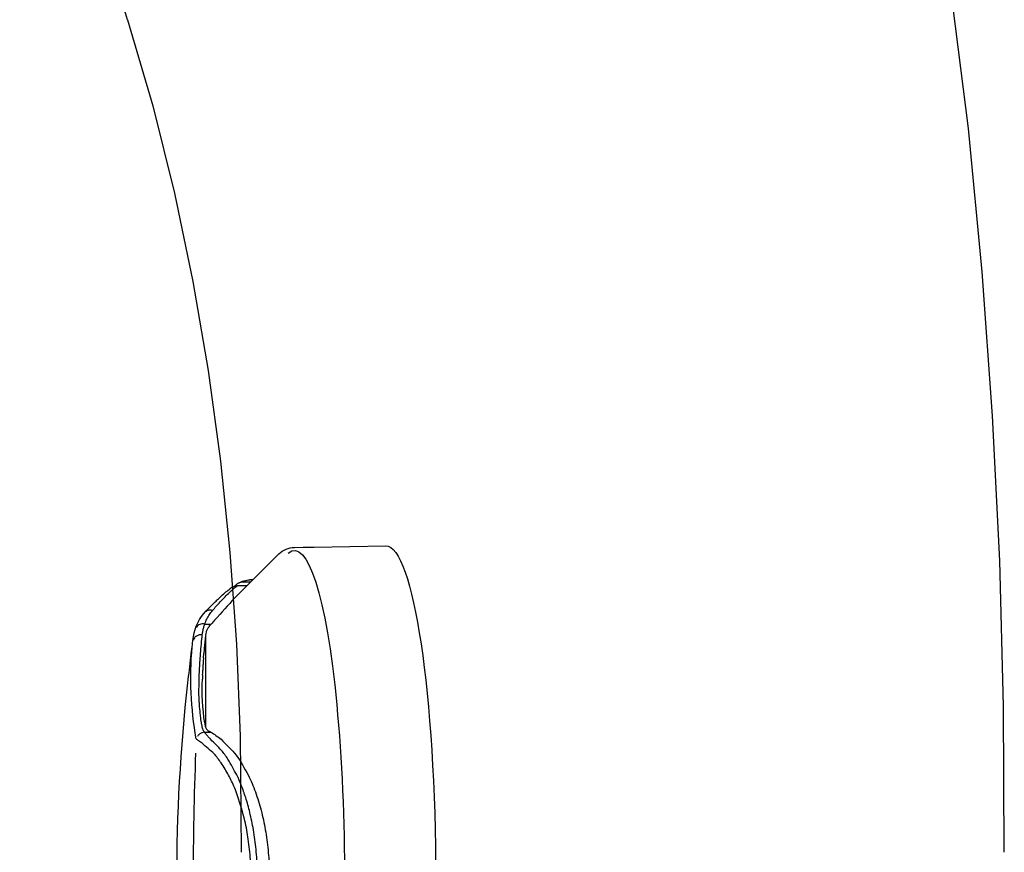
# Model space of a CAD drawing. Units: inches. Extents: x 0 to 84, y -21 to 131.
# Drawn here: x 56 to 61, y 42 to 47 of the extents above; entities that cross this region are included whole.
import ezdxf

# ---------------------------------------------------------------- set-up
doc = ezdxf.new("R2010")
doc.units = ezdxf.units.IN
doc.header["$MEASUREMENT"] = 0
doc.layers.add('1', color=4, linetype='Continuous')
doc.layers.add('2', color=7, linetype='Continuous')

# ---------------------------------------------------------------- blocks, each defined once
blk = doc.blocks.new('7')
at = {"layer": '1', "linetype": 'Continuous'}
for p, q in [((-0.9951348316999429, 1.317430739135716), (-1.066544322599952, 1.319282313435792)), ((0.9951348317000566, 1.317430739135716), (1.066544322600066, 1.319282313435679)), ((-1.503380597399882, 1.279315322335719), (-1.554449403599961, 1.228246304935737)), ((-1.503380597399882, 1.279315322335719), (-1.501086373799922, 1.279315322335719)), ((-1.430292927799883, 1.286884342435769), (-1.430292927799883, 1.250806293835694)), ((-1.368751181399944, 1.282954921235728), (-0.8557649497998909, 1.282954921235728)), ((-0.8269395382999392, 1.2882999154358), (-0.8269395382999392, 1.254102120735752)), ((0.8269395383000528, 1.288299915435687), (0.8269395383000528, 1.254102120735752)), ((1.368751181400057, 1.282954921235728), (0.8557649498000046, 1.282954921235728)), ((1.43029292780011, 1.286884342435656), (1.43029292780011, 1.250806293835694)), ((1.50338059740011, 1.279315322335719), (1.501086373800035, 1.279315322335719)), ((1.50338059740011, 1.279315322335719), (1.554449403600074, 1.228246304935737)), ((-1.575691244699897, 1.119323434135708), (-1.8215357183999, 0.8734789604357047)), ((-1.643835110699911, 1.051179568135694), (-1.643835110799955, 1.105730748635779)), ((1.575568064000095, 1.119446614735693), (1.821535718300083, 0.8734789604357047)), ((1.643835110700138, 1.051179568135694), (1.643835110800069, 1.105730748635665)), ((-1.664007599899946, 1.031007078935772), (-1.664007600699961, 1.075330754135734)), ((1.66400759990006, 1.031007078935659), (1.664007600700074, 1.075330754135734)), ((-1.676949764099959, 1.01806491473576), (-1.676949764099959, 1.035103363535768)), ((1.676949764100073, 1.018064914735646), (1.676949764100073, 1.035103363535654)), ((-1.858128332599904, 0.7872721635357038), (-1.858970670199938, 0.7390146787357708)), ((1.858128332600018, 0.7872721635357038), (1.858970670100007, 0.7390146787356571)), ((1.858970670100007, 0.7390146787356571), (1.867000000000075, 0.2790146787357344)), ((-1.859019293099891, 0.6770146787357589), (-1.866999999999962, 0.2790146787357344))]:
    blk.add_line(p, q, dxfattribs=at)
at = {"layer": '1'}
for centre, radius, start, end in [((0, -8.487874398597569), 9.930399073933238, 83.6254169584637, 96.37458304152982), ((-1.1331499836175, -0.6075245859570941), 1.972345060153919, 79.9806324574766, 94.94909309082534), ((0, -16.77234768000164), 18.1225908143374, 87.75155101561857, 92.24844898438143), ((1.133149983617614, -0.6075245859570941), 1.972345060153919, 85.05090690917464, 100.0193675425234), ((-1.068635372492054, 0.03382533983449321), 1.267702907879863, 81.37238776155125, 92.48342398281643), ((1.068635372492167, 0.03382533983449321), 1.267702907879863, 87.51657601718355, 98.62761223844873)]:
    blk.add_arc(centre, radius, start, end, dxfattribs=at)
at = {"layer": '1', "linetype": 'Continuous'}
for centre, radius, start, end in [((-1.326603902099919, 1.102538627035756), 0.25, 97.77031179610316, 135), ((1.326603902100032, 1.102538627035756), 0.25, 45, 82.22968820389684), ((-1.733147370799998, 0.7850906127357575), 0.125, 135, 178.9999999999982), ((1.733147370700067, 0.7850906127357575), 0.125, 0.9999999999952488, 45)]:
    blk.add_arc(centre, radius, start, end, dxfattribs=at)
at = {"layer": '1'}
for centre, major_axis, ratio, start_param, end_param in [((0.008871667400057959, 0.7872721635357038), (-1.849256665194559, 0), 0.1508793689849279, 6.158404606403367, 9.5495586615456), ((0, 0.2790146787357344), (-1.86699999999999, 0), 0.1494454626329559, 0, 3.141592653589793)]:
    blk.add_ellipse(centre, major_axis=major_axis, ratio=ratio, start_param=start_param, end_param=end_param, dxfattribs=at)
at = {"layer": '1', "linetype": 'Continuous'}
for points, start_tangent, end_tangent in [([(-1.102553105599895, 1.381127699735771), (-1.246177134199911, 1.3644542385357)], (-0.9933398002156606, -0.1152217050191138), (-0.9933364889839357, -0.1152502479523038)), ([(1.102553105600009, 1.381127699735657), (1.246177134200025, 1.3644542385357)], (0.9933398002156606, -0.1152217050191138), (0.9933364889839357, -0.1152502479523039)), ([(-1.430292835099863, 1.286884342435769), (-1.431202143599876, 1.301865304135731), (-1.428505683899857, 1.315377560235788), (-1.42246781519998, 1.326096382735727), (-1.413680484499992, 1.332970908935749)], (-0.1753096777989198, 0.9845133401178672), (0.9035285319946231, 0.4285279359290845)), ([(-1.411570134899875, 1.333755403435703), (-1.413680426999917, 1.33297077123575)], (-0.9387095952672873, -0.3447090015551171), (-0.9358881841130173, -0.3522971853955677)), ([(-1.371055185499927, 1.300702232935805), (-1.369506906299875, 1.318461837635709), (-1.363311150399909, 1.333892455235741), (-1.353280429299957, 1.344970515735781), (-1.340730171199993, 1.350243243135765)], (-0.04932050213714185, 0.9987830034942226), (0.9880689103769905, 0.1540124291946164)), ([(-1.246177134199911, 1.3644542385357), (-1.267441360699877, 1.361983285535757), (-1.360404449950352, 1.350243134392827)], (-0.9933177584294158, -0.1154115712949125), (-0.9933119510514482, -0.1154615429412123)), ([(-1.146590266999965, 1.3179268179357), (-1.216026678499929, 1.314442857935774), (-1.265738402199986, 1.310852461635704)], (-0.9985167944054452, -0.05444457080622473), (-0.9973729258764863, -0.07243788186147583)), ([(-1.066544322599952, 1.319282313435792), (-1.129513539199934, 1.318475769935731), (-1.146590266999965, 1.3179268179357)], (-0.9997861960432143, -0.02067757726232693), (-0.9993547995592145, -0.03591635557740213)), ([(-0.9318935357998726, 1.31258006133578), (-0.9817492061999928, 1.316688604335695), (-0.9951348316999429, 1.317430739135716)], (-0.9974807984977985, 0.07093699054932108), (-0.9987374607800877, 0.05023429540207486)), ([(-0.8269395622999127, 1.2882999154358), (-0.8233805502999303, 1.303484968835733), (-0.8154485861998637, 1.317150306935787), (-0.8039374989998578, 1.327928306035801)], (0.07841693900087016, 0.9969206506426346), (0.8228273285360057, 0.5682914634360613)), ([(-0.7658632092999369, 1.30233264503579), (-0.7787386574999573, 1.320445031935719), (-0.7899992998999323, 1.334740237535698)], (-0.560518193265033, 0.8281421104006866), (-0.6417995705288856, 0.766872421768405)), ([(0.7658632093000506, 1.302332645035676), (0.778738657500071, 1.320445031935719), (0.789999299900046, 1.334740237535698)], (0.5605181932650329, 0.8281421104006866), (0.6417995705288855, 0.766872421768405)), ([(0.8269395623001401, 1.288299915435687), (0.823380550300044, 1.303484968835733), (0.8154485862000911, 1.317150306935673), (0.8039374990000852, 1.327928306035687)], (-0.07841693900087014, 0.9969206506426346), (-0.8228273285360057, 0.5682914634360614)), ([(0.9318935358000999, 1.312580061335666), (0.9817492062001065, 1.316688604335695), (0.9951348317000566, 1.317430739135716)], (0.9974807984977985, 0.0709369905493211), (0.9987374607800877, 0.05023429540207488)), ([(1.066544322600066, 1.319282313435679), (1.129513539200047, 1.318475769935731), (1.146590267000079, 1.3179268179357)], (0.9997861960432143, -0.02067757726232693), (0.9993547995592145, -0.03591635557740214)), ([(1.146590267000079, 1.3179268179357), (1.216026678500043, 1.31444285793566), (1.2657384022001, 1.310852461635704)], (0.9985167944054452, -0.05444457080622474), (0.9973729258764863, -0.07243788186147584)), ([(1.246177134200025, 1.3644542385357), (1.267441360700104, 1.361983285535757), (1.360404449950465, 1.350243134392827)], (0.9933177584294158, -0.1154115712949125), (0.9933119510514482, -0.1154615429412123)), ([(1.37105518550004, 1.300702232935691), (1.369506906300103, 1.318461837635709), (1.363311150400023, 1.333892455235741), (1.353280429300071, 1.344970515735668), (1.340730171200107, 1.350243243135651)], (0.04932050213714183, 0.9987830034942226), (-0.9880689103769905, 0.1540124291946164)), ([(1.411570134900103, 1.333755403435703), (1.413680427000031, 1.33297077123575)], (0.9387095952672873, -0.3447090015551171), (0.9358881841130173, -0.3522971853955678)), ([(1.43029283510009, 1.286884342435656), (1.431202143600103, 1.301865304135731), (1.428505683900084, 1.315377560235675), (1.422467815200093, 1.326096382735727), (1.413680484500105, 1.332970908935749)], (0.1753096777989198, 0.9845133401178672), (-0.9035285319946229, 0.4285279359290845)), ([(-1.505991200999915, 1.243959983235754), (-1.508442901999956, 1.257448741135704), (-1.506753281599913, 1.269627982235761), (-1.501086371699898, 1.279315320235696)], (-0.3103292600537521, 0.9506291339710197), (0.6793971242406747, 0.7337707731802224)), ([(-1.430292927799883, 1.286884342435769), (-1.458422557899894, 1.275231626735717), (-1.48391905739993, 1.260705766935757), (-1.505991210999923, 1.243959983235754)], (-0.9450811368179706, -0.3268358071430554), (-0.7540778915168159, -0.6567849979449543)), ([(-1.501086373799922, 1.279315322335719), (-1.502318414299907, 1.278178526335751)], (-0.7351803318853841, -0.6778715804700006), (-0.7347061070170205, -0.6783855366323005)), ([(-1.371055167599934, 1.300702232935805), (-1.391802045199938, 1.297586307335791), (-1.411555402699946, 1.292971102235697), (-1.430292927799883, 1.286884342435769)], (-0.9938837256522327, -0.1104316072672921), (-0.9366957858612609, -0.3501442627685836)), ([(-1.413049466799976, 1.265259577535744), (-1.42162970819993, 1.258109472835713), (-1.430292927799883, 1.250806293835694)], (-0.7700922269028047, -0.6379325685868996), (-0.7627815289195471, -0.6466562758832225)), ([(-1.413049466799976, 1.265259577535744), (-1.400178017599956, 1.273746336435806), (-1.385308325499864, 1.279684853235722), (-1.368751181399944, 1.282954921235728)], (0.7700922264389868, 0.637932569146806), (0.9941476774752183, 0.1080296041399292)), ([(-1.265738402199986, 1.310852461635704), (-1.319205104199909, 1.306100643235709), (-1.371055167599934, 1.300702232935805)], (-0.9967704159913723, -0.08030403354992116), (-0.993882961652951, -0.1104384830390162)), ([(-1.368751181399944, 1.282954921235728), (-1.333682007499874, 1.28660346013578), (-1.299251465699967, 1.289855471535702), (-1.265738429799967, 1.292684323835715)], (0.9941476774342692, 0.1080296045167637), (0.9968770320305385, 0.07896950683640537)), ([(-1.241826174599964, 1.294486142535789), (-1.252633550799942, 1.293445471935797), (-1.260778322799979, 1.292832119335799), (-1.265738429799967, 1.292684323835715)], (-0.9946646909236567, -0.1031608095632574), (-0.9995581006243253, 0.02972546847892535)), ([(-1.241826174599964, 1.294486142535789), (-1.216666193599963, 1.296174668035746), (-1.195363239299922, 1.297428535735776)], (0.9974596730242323, 0.07123342396931084), (0.9984949477932977, 0.05484377112544236)), ([(-1.195188016999964, 1.296449685435732), (-1.195218513499867, 1.296487949635775), (-1.191885018599919, 1.297617302235722)], (-0.6949521428205229, 0.7190559916926941), (0.9723791697051676, 0.2334068343547143)), ([(-1.148799999999937, 1.299381857535764), (-1.163703145699969, 1.297779280135728), (-1.177046246499913, 1.296591982735777), (-1.187377621599921, 1.295948482735753), (-1.193654396499937, 1.295912138935705), (-1.195188016999964, 1.296449685435732)], (-0.993359477750199, -0.1150519359413481), (-0.6949521424105563, 0.7190559920889179)), ([(-1.146590261999904, 1.299640436535697), (-1.147694479899883, 1.299510561735701), (-1.148799999999937, 1.299381857535764)], (-0.9930848594253633, -0.1173987307431674), (-0.9933594779631555, -0.1150519341026801)), ([(-1.146590261999904, 1.299640436535697), (-1.130282003599859, 1.300158703335796), (-1.123565389299984, 1.300337620035748)], (0.9993761656672844, 0.03531684436861111), (0.9996850704024967, 0.02509501971219434)), ([(-0.8784649369999897, 1.305257756135802), (-0.9174656089999189, 1.310938558035787), (-0.9318935357998726, 1.31258006133578)], (-0.9907472070564078, 0.1357201963965841), (-0.9944209251958391, 0.105484707577219)), ([(-0.8545445908998772, 1.300702232935805), (-0.8619860549999885, 1.302219145335698), (-0.8699296132999734, 1.30373682373579), (-0.8784649369999897, 1.305257756135802)], (-0.978595666192984, 0.2057924248078869), (-0.9855606728616475, 0.1693226509020474)), ([(-0.8784649368999453, 1.287183177035786), (-0.8668564338998976, 1.285122192135759), (-0.8557649497998909, 1.282954921235728)], (0.9860297228541111, -0.1665694619317876), (0.9796923493856579, -0.2005066097544178)), ([(-0.8557649497998909, 1.282954921235728), (-0.8471244886000022, 1.279684853235722), (-0.8396164189998672, 1.273746336435806), (-0.8333046904999719, 1.265259577535744)], (0.9796923499122876, -0.2005066071812594), (0.5042570502200027, -0.863553604186458)), ([(-0.8269395382999392, 1.2882999154358), (-0.8353625852998903, 1.293716192035731), (-0.8445466863998945, 1.297857269935776), (-0.8545445908998772, 1.300702232935805)], (-0.7999401009522564, 0.6000798570927823), (-0.9785977828244357, 0.2057823594264069)), ([(-0.8269395382999392, 1.254102120735752), (-0.830111443099895, 1.259726912535712), (-0.8333046904999719, 1.265259577535744)], (-0.4868952955653333, 0.8734603432076049), (-0.5042570521142349, 0.8635536030803541)), ([(-0.7877664231999688, 1.254462865235723), (-0.8013792560999491, 1.267642901635782), (-0.8146255311999084, 1.279037553235753), (-0.8269395382999392, 1.2882999154358)], (-0.6985060377338436, 0.7156041610061853), (-0.8215140285918456, 0.5701883029550819)), ([(-0.5871575944998995, 1.154017879635717), (-0.6557195239998919, 1.195489311535766), (-0.6831662915999459, 1.215632481435705), (-0.7066734599999336, 1.235048670535775), (-0.7658632092999369, 1.30233264503579)], (-0.8548964291633872, 0.5187987041268413), (-0.7148991069357956, 0.6992276216672236)), ([(0.7658631934000368, 1.302332657835677), (0.7067113962000349, 1.235081882735699), (0.6831950170001164, 1.215654888135759), (0.6557377004000955, 1.195501865835695), (0.587157611000066, 1.154017938035736)], (-0.7148990706671429, -0.6992276587487479), (-0.85489602681687, -0.5187993671283049)), ([(0.7877664232000825, 1.254462865235723), (0.8013792561000628, 1.267642901635668), (0.8146255312001358, 1.279037553235753), (0.8269395383000528, 1.288299915435687)], (0.6985060377338435, 0.7156041610061853), (0.8215140285918456, 0.570188302955082)), ([(0.8269395383000528, 1.288299915435687), (0.8353625853001176, 1.293716192035731), (0.8445466864000082, 1.297857269935662), (0.8545445909001046, 1.300702232935691)], (0.7999401009522562, 0.6000798570927823), (0.9785977828244357, 0.205782359426407)), ([(0.8269395383000528, 1.254102120735752), (0.8301114431001224, 1.259726912535712), (0.8333046905000856, 1.265259577535744)], (0.4868952955653332, 0.8734603432076049), (0.5042570521142348, 0.8635536030803541)), ([(0.8557649498000046, 1.282954921235728), (0.8471244886000022, 1.279684853235722), (0.8396164190000945, 1.273746336435693), (0.8333046905000856, 1.265259577535744)], (-0.9796923499122876, -0.2005066071812595), (-0.5042570502200026, -0.863553604186458)), ([(0.8545445909001046, 1.300702232935691), (0.8619860550001022, 1.302219145335698), (0.8699296133000871, 1.303736823735676), (0.8784649370001034, 1.305257756135688)], (0.978595666192984, 0.205792424807887), (0.9855606728616475, 0.1693226509020474)), ([(0.878464936900059, 1.287183177035672), (0.8668564339000113, 1.285122192135759), (0.8557649498000046, 1.282954921235728)], (-0.9860297228541108, -0.1665694619317876), (-0.9796923493856579, -0.2005066097544179)), ([(0.8784649370001034, 1.305257756135688), (0.9174656090000326, 1.310938558035673), (0.9318935358000999, 1.312580061335666)], (0.9907472070564078, 0.1357201963965842), (0.9944209251958391, 0.105484707577219)), ([(1.146590262000018, 1.299640436535697), (1.130282003600087, 1.300158703335683), (1.123565389300097, 1.300337620035748)], (-0.9993761656672844, 0.03531684436861112), (-0.9996850704024967, 0.02509501971219434)), ([(1.146590262000018, 1.299640436535697), (1.14769447990011, 1.299510561735701), (1.148800000000051, 1.29938185753565)], (0.9930848594253633, -0.1173987307431674), (0.9933594779631555, -0.1150519341026801)), ([(1.148800000000051, 1.29938185753565), (1.163703145700083, 1.297779280135728), (1.17704624650014, 1.296591982735663), (1.187377621600035, 1.295948482735753), (1.193654396500051, 1.295912138935705), (1.195188017000078, 1.296449685435732)], (0.993359477750199, -0.1150519359413481), (0.6949521424105563, 0.719055992088918)), ([(1.195188017000078, 1.296449685435732), (1.195218513500095, 1.296487949635662), (1.191885018600033, 1.297617302235722)], (0.6949521428205228, 0.7190559916926941), (-0.9723791697051676, 0.2334068343547144)), ([(1.241826174600078, 1.294486142535675), (1.216666193600076, 1.296174668035746), (1.195363239300036, 1.297428535735662)], (-0.9974596730242323, 0.07123342396931086), (-0.9984949477932977, 0.05484377112544238)), ([(1.241826174600078, 1.294486142535675), (1.252633550800056, 1.293445471935684), (1.260778322800093, 1.292832119335685), (1.265738429800081, 1.292684323835715)], (0.9946646909236567, -0.1031608095632575), (0.999558100624325, 0.02972546847892535)), ([(1.2657384022001, 1.310852461635704), (1.319205104200137, 1.306100643235709), (1.371055167600048, 1.300702232935691)], (0.9967704159913723, -0.08030403354992117), (0.993882961652951, -0.1104384830390162)), ([(1.368751181400057, 1.282954921235728), (1.333682007500101, 1.286603460135666), (1.299251465700081, 1.289855471535702), (1.265738429800081, 1.292684323835715)], (-0.9941476774342692, 0.1080296045167637), (-0.9968770320305385, 0.07896950683640538)), ([(1.413049466800089, 1.265259577535744), (1.400178017600069, 1.273746336435693), (1.385308325500091, 1.279684853235722), (1.368751181400057, 1.282954921235728)], (-0.7700922264389868, 0.6379325691468061), (-0.994147677475218, 0.1080296041399291)), ([(1.371055167600048, 1.300702232935691), (1.391802045200052, 1.297586307335678), (1.41155540270006, 1.292971102235697), (1.43029292780011, 1.286884342435656)], (0.9938837256522327, -0.1104316072672921), (0.9366957858612609, -0.3501442627685836)), ([(1.413049466800089, 1.265259577535744), (1.421629708200044, 1.258109472835713), (1.43029292780011, 1.250806293835694)], (0.7700922269028047, -0.6379325685868997), (0.7627815289195469, -0.6466562758832225)), ([(1.43029292780011, 1.286884342435656), (1.458422557900121, 1.275231626735717), (1.483919057400044, 1.260705766935757), (1.505991211000037, 1.243959983235754)], (0.9450811368179706, -0.3268358071430555), (0.7540778915168157, -0.6567849979449543)), ([(1.501086373800035, 1.279315322335719), (1.502318414300134, 1.278178526335751)], (0.7351803318853841, -0.6778715804700007), (0.7347061070170205, -0.6783855366323006)), ([(1.505991201000029, 1.243959983235754), (1.50844290200007, 1.257448741135704), (1.50675328160014, 1.269627982235647), (1.501086371700012, 1.279315320235696)], (0.3103292600537521, 0.9506291339710197), (-0.6793971242406746, 0.7337707731802224)), ([(-1.554449442999953, 1.228249308235718), (-1.571189718200003, 1.211192266335729), (-1.614531831799923, 1.163055756135805), (-1.632347113399874, 1.140399584135707)], (-0.7066906749741583, -0.7075226426797722), (-0.5949914016456539, -0.8037320647876008)), ([(-1.505991210999923, 1.243959983235754), (-1.529641740699958, 1.223085625535759), (-1.553261762999909, 1.201571069235797), (-1.576906454699952, 1.179134615035764), (-1.600338247799982, 1.155639940435776), (-1.622664086199961, 1.131464727335697)], (-0.7541251532816505, -0.6567307311127804), (-0.6604557178548245, -0.7508649976879123)), ([(-1.575691244699897, 1.119323434135708), (-1.452201226199918, 1.232116317435725)], (0.7071067811865476, 0.7071067811865476), (0.7246006576617299, 0.6891689828454184)), ([(-1.452201226199918, 1.232116317435725), (-1.430292927799883, 1.250806293835694)], (0.7586149834370142, 0.6515391829390299), (0.7627815293479043, 0.6466562753779417)), ([(-0.8269395382999392, 1.254102120735752), (-0.8086747266999055, 1.22451865413575), (-0.7877663702998916, 1.196406494935786)], (0.486895293186359, -0.8734603445337228), (0.6296192598552891, -0.7769038470874489)), ([(-0.5884299889999056, 1.108367677135789), (-0.6766418498999656, 1.157918044235771), (-0.7025679159999072, 1.176042758835706), (-0.7250766369999155, 1.1935802631358), (-0.7877664231999688, 1.254462865235723)], (-0.8620193011736924, 0.506875452556167), (-0.73953136978536, 0.6731220937566892)), ([(0.7877664209000841, 1.254462821735729), (0.71794349470008, 1.187819165335668), (0.6857361262000268, 1.16404895083565), (0.5884299885001383, 1.108367644035752)], (-0.739531359623817, -0.6731221049207555), (-0.8620190062247172, -0.5068759541617174)), ([(0.8269395383000528, 1.254102120735752), (0.8086747267000192, 1.22451865413575), (0.7877663703000053, 1.196406494935673)], (-0.4868952931863589, -0.8734603445337228), (-0.629619259855289, -0.7769038470874489)), ([(1.452201226200032, 1.232116317435725), (1.43029292780011, 1.250806293835694)], (-0.7586149834370142, 0.65153918293903), (-0.7627815293479041, 0.6466562753779417)), ([(1.57569124470001, 1.119323434135708), (1.452201226200032, 1.232116317435725)], (-0.7071067811865475, 0.7071067811865476), (-0.7246006576617299, 0.6891689828454185)), ([(1.505991211000037, 1.243959983235754), (1.529641740700072, 1.223085625535759), (1.553261763000137, 1.201571069235683), (1.576906454700065, 1.17913461503565), (1.600338247800096, 1.155639940435663), (1.622664086200075, 1.131464727335697)], (0.7541251532816505, -0.6567307311127805), (0.6604557178548245, -0.7508649976879125)), ([(1.554449443000067, 1.228249308235718), (1.571189718200003, 1.211192266335729), (1.614531831800036, 1.163055756135691), (1.632347113400101, 1.140399584135707)], (0.7066906749741583, -0.7075226426797723), (0.5949914016456538, -0.8037320647876008)), ([(-0.7877663702998916, 1.196406494935786), (-0.6984324340999137, 1.111573331635782), (-0.5884299212999622, 1.044937328935703)], (0.7292472434607971, -0.6842502889329525), (0.8551787690970277, -0.5183331678425495)), ([(-0.4724271568999256, 1.103749427135654), (-0.5155854127999646, 1.120428453335762), (-0.5536438304999365, 1.137260978535778), (-0.5871575944998995, 1.154017879635717)], (-0.9409818975199191, 0.33845689317816), (-0.883507578911896, 0.4684168634936617)), ([(0.587157611000066, 1.154017938035736), (0.5351961043000983, 1.128832005935692), (0.4724271630000203, 1.103749421035673)], (-0.8835082393988027, -0.4684156177097727), (-0.9409824167486821, -0.3384554496086739)), ([(0.5884299212000315, 1.044937328935703), (0.6984630193001067, 1.111596215035661), (0.7877663702000746, 1.196406494935673)], (0.8551787693938074, 0.5183331673529037), (0.7292472436069731, 0.6842502887771638)), ([(-1.657736106699986, 1.101023077635773), (-1.666865551799901, 1.081705077235711), (-1.668831507999926, 1.076637308235718)], (-0.4727212650705286, -0.8812120094223179), (-0.3464705890154384, -0.9380608354191616)), ([(-1.664007578799897, 1.075330756135713), (-1.662101850899944, 1.089966130735775), (-1.657725883199873, 1.101017066535746)], (0, 1), (0.472279491530515, 0.8814488538081371)), ([(-1.657725883199873, 1.101017066535746), (-1.656536575699874, 1.103115649835786), (-1.650617454099915, 1.111145447835725)], (0.4722794899901108, 0.881448854633484), (0.665603610767135, 0.7463054557845282)), ([(-1.650617454099915, 1.111145447835725), (-1.647911758699934, 1.113971532535743)], (0.6656036012038032, 0.7463054643137276), (0.7164997644883542, 0.69758733323372)), ([(-1.64791175729988, 1.113971531235734), (-1.641811169499988, 1.119976473535758)], (0.7164997600439145, 0.6975873377986538), (0.7089747336218816, 0.7052338811243986)), ([(-1.632339406399979, 1.140393971935737), (-1.633190005399911, 1.139213214735719), (-1.638610210899969, 1.129643323635719), (-1.642389029099945, 1.118386218035766), (-1.643835112199895, 1.105730748835754)], (-0.5952494764724184, -0.8035409515135565), (0, -1)), ([(-1.622664086199961, 1.131464727335697), (-1.622983214999977, 1.131101622135702), (-1.643835110799955, 1.105730748635779)], (-0.6604557184144806, -0.7508649971956427), (-0.6049076777146307, -0.796295611843926)), ([(0.5884299885001383, 1.108367644035752), (0.5317354941000758, 1.083692133935756), (0.4633665112000926, 1.059367408535763), (0.3812519221000912, 1.036403311635695), (0.2848589085000413, 1.016519821135716), (0.1759726756000646, 1.001774752935717), (0.06027202310008306, 0.9940058241356837), (-0.05727866929987613, 0.9939069752357454), (-0.1732765028999665, 1.001504319335709), (-0.2825425913999879, 1.016125240035763), (-0.3796585071999061, 1.036016300235701), (-0.4623798686999407, 1.059053702635765), (-0.5313569585998721, 1.083542268635711), (-0.5884299889999056, 1.108367677135789)], (-0.9023619674405055, -0.430978978277248), (-0.9023624595138331, 0.4309779479975117)), ([(0.4724271630000203, 1.103749421035673), (0.3328154239000014, 1.063615205335736), (0.230722215900073, 1.044837699635764), (0.1178993483000568, 1.03257304753572), (0.0006412095000314366, 1.028340722235725), (-0.1166340675999891, 1.032481910835713), (-0.2297293202999526, 1.044692355235725), (-0.332366696099939, 1.063514919035697), (-0.4724271568999256, 1.103749427135654)], (-0.9570412493193252, -0.2899518013417151), (-0.9570425522877908, 0.289947500610837)), ([(1.622664086200075, 1.131464727335697), (1.62298321500009, 1.131101622135702), (1.643835110800069, 1.105730748635665)], (0.6604557184144805, -0.7508649971956427), (0.6049076777146306, -0.796295611843926)), ([(1.632339406400092, 1.140393971935737), (1.633190005400138, 1.139213214735719), (1.638610210900083, 1.129643323635719), (1.642389029100059, 1.118386218035653), (1.643835112200122, 1.105730748835754)], (0.5952494764724183, -0.8035409515135565), (0, -1)), ([(1.647911757300108, 1.113971531235734), (1.641811169500102, 1.119976473535758)], (-0.7164997600439144, 0.6975873377986538), (-0.7089747336218815, 0.7052338811243986)), ([(1.650617454100029, 1.111145447835725), (1.647911758700047, 1.113971532535743)], (-0.6656036012038031, 0.7463054643137276), (-0.7164997644883541, 0.69758733323372)), ([(1.657725883200101, 1.101017066535746), (1.656536575700102, 1.103115649835672), (1.650617454100029, 1.111145447835725)], (-0.4722794899901108, 0.8814488546334842), (-0.6656036107671349, 0.7463054557845282)), ([(1.66400757880001, 1.075330756135713), (1.662101850900058, 1.089966130735661), (1.657725883200101, 1.101017066535746)], (0, 1), (-0.4722794915305147, 0.8814488538081369)), ([(1.657736106700099, 1.101023077635659), (1.666865551800129, 1.081705077235711), (1.668831508000039, 1.076637308235718)], (0.4727212650705285, -0.8812120094223179), (0.3464705890154383, -0.9380608354191616)), ([(-1.664007600699961, 1.075330754135734), (-1.674302256499914, 1.051505701835708), (-1.677014909699892, 1.034975302435782)], (-0.4830187601644174, -0.8756100029860492), (-0.002423014140481261, -0.9999970644969289)), ([(-1.668831507999926, 1.076637308235718), (-1.676500714299891, 1.044163491135805), (-1.676925693099975, 1.034533854735741)], (-0.3464705880160624, -0.9380608357882788), (0.003062028570309194, -0.9999953119795287)), ([(-0.5884299212999622, 1.044937328935703), (-0.4938009785998929, 1.004920617035737), (-0.3913740374998724, 0.9733478177357711), (-0.2831063921998975, 0.9499622041357725), (-0.1708199372999388, 0.9345436241356992)], (0.897174723896931, -0.4416758028242728), (0.9949304780569499, -0.1005651223504924)), ([(0.1734216962000801, 0.9348087203356954), (0.285241891700025, 0.9503379171356983), (0.39286924860005, 0.9737370717357408), (0.4945543176000911, 1.005193354235757), (0.5884299212000315, 1.044937328935703)], (0.994768200143122, 0.1021578581608565), (0.8971747238833319, 0.4416758028518966)), ([(1.664007600700074, 1.075330754135734), (1.674302256500027, 1.051505701835708), (1.677014909700119, 1.034975302435669)], (0.4830187601644173, -0.8756100029860492), (0.00242301414048126, -0.9999970644969289)), ([(1.668831508000039, 1.076637308235718), (1.676500714300118, 1.044163491135691), (1.676925693100088, 1.034533854735741)], (0.3464705880160623, -0.9380608357882788), (-0.003062028570309192, -0.9999953119795285)), ([(-0.1708199372999388, 0.9345436241356992), (-0.1688412850999157, 0.934344836535729)], (0.994930477213039, -0.1005651306996348), (0.9950514617819223, -0.09936089978286132)), ([(-0.1688412850999157, 0.934344836535729), (-0.05621943909989113, 0.9269285936356937), (0.05906359850007448, 0.9270235386356944), (0.1688236893000976, 0.9343430709357108)], (0.9950514598090207, -0.09936091954051668), (0.9950519263341668, 0.09935624740630962)), ([(0.1688236893000976, 0.9343430709357108), (0.1734216962000801, 0.9348087203356954)], (0.9950519260550023, 0.09935625020214191), (0.9947681991593005, 0.1021578677408773)), ([(-1.858970670199938, 0.7390146787357708), (-1.858937987499985, 0.7368817644357932), (-1.858856180999965, 0.7306201976357443), (-1.858770342299977, 0.7207956419357515), (-1.858736476199965, 0.7079351294357821), (-1.858808651399954, 0.6930223449357982), (-1.859019293099891, 0.6770146787357589)], (0.01589472285516246, -0.9998736709131597), (-0.01746210678019271, -0.9998475257892061))]:
    blk.add_spline(points, degree=3, dxfattribs=dict(at, start_tangent=start_tangent, end_tangent=end_tangent))
blk = doc.blocks.new('2026 FLORENCE')
at = {"layer": '1', "linetype": 'Continuous', "lineweight": 25}
blk.add_line((56.28554178811191, 46.64170016960264), (56.283670580121, 46.64090696145172), dxfattribs=at)
at = {"layer": '1', "linetype": 'Continuous', "lineweight": 25, "flags": 128}
for points in [[(61.17015567446924, 41.99774646757697), (61.16593258957755, 42.81322553879113), (61.14450330820046, 43.62433134792423), (61.10524258710802, 44.43132247619428), (61.04751501722149, 45.23480269440176), (60.97026350264832, 46.03385108919872), (60.87064804303736, 46.82648322480406), (60.74482748723631, 47.61480356832294), (60.59509641330988, 48.3958187287962)], [(56.28365718872601, 46.64094420414386), (56.42374202124847, 46.16049192633733), (56.54458315189186, 45.67483008464615), (56.64719461143932, 45.18191897356093), (56.73201297503147, 44.68561326921645), (56.80107479081926, 44.17912325343218), (56.85372003365183, 43.67065553732596), (56.89056987595404, 43.15874229268525), (56.9118324949045, 42.64593885334), (56.91712433609564, 41.99774646765036)]]:
    blk.add_lwpolyline(points, dxfattribs=at)
at = {"layer": '1', "linetype": 'Continuous', "lineweight": 25}
blk.add_arc((43.13924318233785, 42.48633242218779), 13.78537190181258, 17.54024383690294, 24.51193973881662, dxfattribs=at)
at = {"layer": '2', "color": 2, "linetype": 'Continuous', "xscale": -1, "rotation": 90}
blk.add_blockref('7', (58.00085117408582, 41.84063889550987), dxfattribs=at)

msp = doc.modelspace()

# ---------------------------------------------------------------- block references
msp.add_blockref('2026 FLORENCE', (-0.137092151013178, -0.05627007094804526))

doc.saveas('drawing.dxf')
